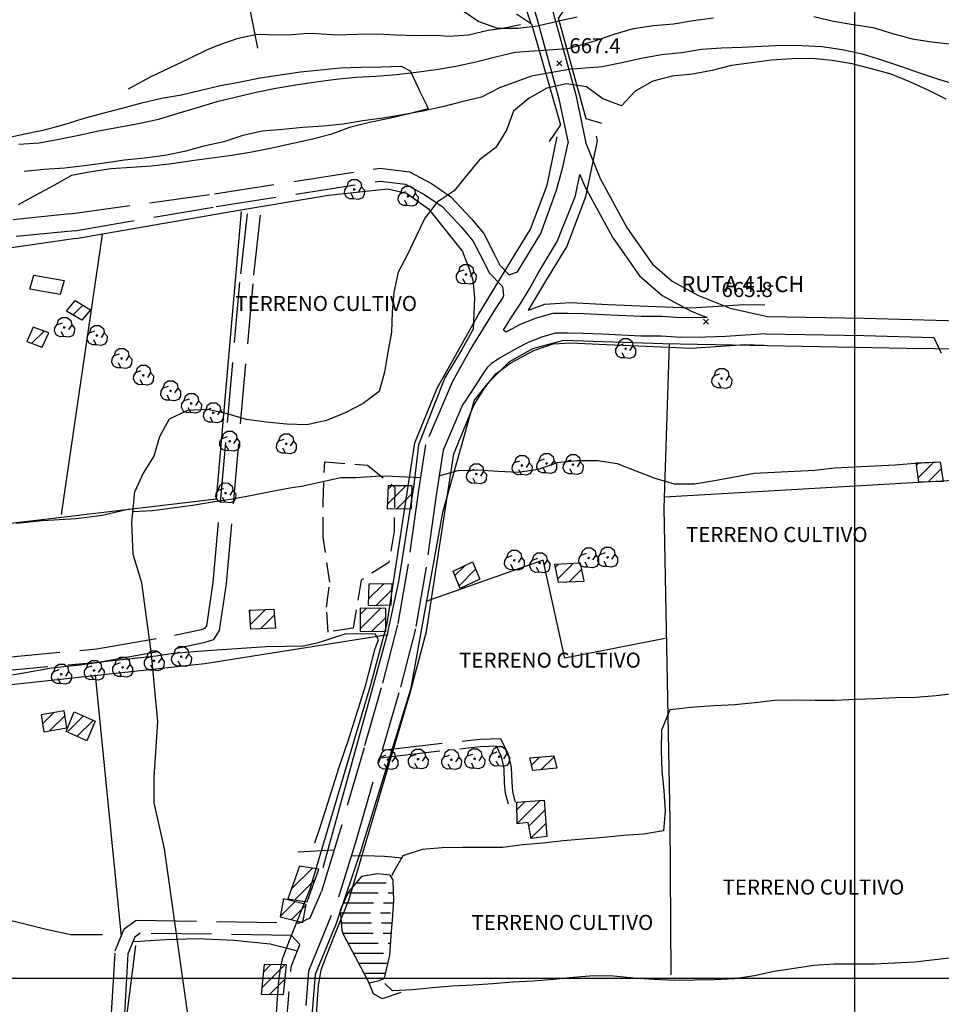
# Model space of a CAD drawing. Extents: x 334084 to 349550, y 6674350 to 6678650.
# Drawn here: x 343584 to 344043, y 6675987 to 6676477 of the extents above; entities that cross this region are included whole.
import ezdxf
from ezdxf.enums import TextEntityAlignment as Align

# ---------------------------------------------------------------- set-up
doc = ezdxf.new("R2010")
doc.units = 0
doc.header["$LTSCALE"] = 25
doc.header["$MEASUREMENT"] = 0
for name, pattern in [('HIDDEN2', [0.1875, 0.125, -0.0625]), ('PHANTOM', [2.5, 1.25, -0.25, 0.25, -0.25, 0.25, -0.25]), ('TRACO_12', [1.6, 1.2, -0.4]), ('TRACO_14', [1, 1]), ('TRACO_15', [5.4, 5.4]), ('TRACO_20', [0.6, 0.4, -0.2])]:
    doc.linetypes.add(name, pattern=pattern)
for name, color, linetype in [('ACHURADO-DE-AGUAS', 7, 'CONTINUOUS'), ('ACHURADO-DE-CONSTRUCCIONES', 7, 'CONTINUOUS'), ('ARBOLITOS', 7, 'CONTINUOUS'), ('AREAS-VERDES', 7, 'HIDDEN2'), ('CAMINOS', 7, 'CONTINUOUS'), ('CAMINOS-SECUNDARIOS', 7, 'CONTINUOUS'), ('CERCOS', 7, 'CONTINUOUS'), ('CONSTRUCCIONES', 6, 'CONTINUOUS'), ('COTAS', 7, 'CONTINUOUS'), ('CURVAS-SECUNDARIAS', 8, 'CONTINUOUS'), ('DRENAJE-PRINCIPAL', 7, 'CONTINUOUS'), ('DRENAJE-SECUNDARIO', 7, 'PHANTOM'), ('ESCARPA-O-DEPRESION', 7, 'CONTINUOUS'), ('LETRA2', 10, 'CONTINUOUS'), ('PISCINAS', 7, 'CONTINUOUS'), ('PUENTES', 7, 'CONTINUOUS'), ('TRANQUE', 7, 'CONTINUOUS'), ('UTM', 7, 'CONTINUOUS'), ('VIA-COLECTORA', 1, 'CONTINUOUS')]:
    doc.layers.add(name, color=color, linetype=linetype)
doc.styles.add('FINA', font='ARIAL.TTF')

# ---------------------------------------------------------------- blocks, each defined once
blk = doc.blocks.new('*X640')
at = {"layer": 'ACHURADO-DE-CONSTRUCCIONES'}
for points in [[(339757.939566, 6676688.709974, 0), (339765.608822, 6676696.37923, 0)], [(339758.266929, 6676696.108452, 0), (339758.360907, 6676696.20243, 0)], [(339762.104939, 6676685.804234, 0), (339769.680218, 6676693.379512, 0)]]:
    blk.add_polyline3d(points, dxfattribs=at)
blk = doc.blocks.new('*X710')
at = {"layer": 'ACHURADO-DE-AGUAS'}
for points in [[(339751.877578, 6676547.517253, 0), (339766.877578, 6676547.518819, 0)], [(339747.856564, 6676542.51718, 0), (339762.856564, 6676542.518597, 0)], [(339767.856564, 6676542.519069, 0), (339770.356564, 6676542.519305, 0)], [(339770.356564, 6676542.519305, 0), (339770.536575, 6676542.517407, 0)], [(339745.586286, 6676537.517124, 0), (339760.586286, 6676537.518475, 0)], [(339765.586286, 6676537.518925, 0), (339768.086286, 6676537.51915, 0)], [(339768.086286, 6676537.51915, 0), (339770.576426, 6676537.517374, 0)], [(339744.017425, 6676532.517076, 0), (339759.017425, 6676532.518393, 0)], [(339764.017425, 6676532.518832, 0), (339769.017425, 6676532.519271, 0)], [(339744.458048, 6676527.517047, 0), (339759.458048, 6676527.518385, 0)], [(339764.458048, 6676527.518831, 0), (339769.458048, 6676527.519276, 0)], [(339745.313895, 6676522.517023, 0), (339760.313895, 6676522.518394, 0)], [(339765.313895, 6676522.518851, 0), (339767.813895, 6676522.51908, 0)], [(339767.813895, 6676522.51908, 0), (339769.524724, 6676522.517265, 0)], [(339747.829602, 6676517.517015, 0), (339762.829602, 6676517.518476, 0)], [(339767.829602, 6676517.518963, 0), (339769.128271, 6676517.517228, 0)], [(339750.44718, 6676512.517008, 0), (339765.44718, 6676512.518584, 0)], [(339753.064757, 6676507.517001, 0), (339765.564757, 6676507.518463, 0)], [(339765.564757, 6676507.518463, 0), (339767.802986, 6676507.517149, 0)], [(339755.682334, 6676502.516994, 0), (339765.682334, 6676502.51835, 0)], [(339765.682334, 6676502.51835, 0), (339766.62982, 6676502.517104, 0)]]:
    blk.add_polyline3d(points, dxfattribs=at)
blk = doc.blocks.new('*X156')
at = {"layer": 'ACHURADO-DE-CONSTRUCCIONES'}
for points in [[(339723.545727, 6676555.343352, 0), (339723.944064, 6676555.741689, 0)], [(339719.562589, 6676544.2891, 0), (339730.078149, 6676554.804659, 0)], [(339721.338929, 6676538.994326, 0), (339731.456154, 6676549.11155, 0)]]:
    blk.add_polyline3d(points, dxfattribs=at)
blk = doc.blocks.new('*X158')
at = {"layer": 'ACHURADO-DE-CONSTRUCCIONES'}
for points in [[(339704.888085, 6676495.215899, 0), (339716.401454, 6676506.729267, 0)], [(339705.677613, 6676503.076541, 0), (339709.387998, 6676506.786926, 0)], [(339708.698279, 6676491.954979, 0), (339716.501263, 6676499.757962, 0)]]:
    blk.add_polyline3d(points, dxfattribs=at)
blk = doc.blocks.new('*X157')
at = {"layer": 'ACHURADO-DE-CONSTRUCCIONES'}
for points in [[(339714.012659, 6676530.663889, 0), (339721.498636, 6676538.149866, 0)], [(339715.614842, 6676539.337187, 0), (339715.836411, 6676539.558756, 0)], [(339719.660286, 6676529.240401, 0), (339726.924694, 6676536.504809, 0)]]:
    blk.add_polyline3d(points, dxfattribs=at)
blk = doc.blocks.new('*X161')
at = {"layer": 'ACHURADO-DE-CONSTRUCCIONES'}
for points in [[(339608.085983, 6676622.674105, 0), (339616.001213, 6676630.589334, 0)], [(339612.968223, 6676620.48523, 0), (339620.883452, 6676628.400459, 0)]]:
    blk.add_polyline3d(points, dxfattribs=at)
blk = doc.blocks.new('*X160')
at = {"layer": 'ACHURADO-DE-CONSTRUCCIONES'}
for points in [[(339595.691471, 6676626.683801, 0), (339601.243802, 6676632.236131, 0)], [(339599.254302, 6676623.175518, 0), (339606.82022, 6676630.741435, 0)]]:
    blk.add_polyline3d(points, dxfattribs=at)
blk = doc.blocks.new('*X641')
at = {"layer": 'ACHURADO-DE-CONSTRUCCIONES'}
for points in [[(339753.897606, 6676681.095059, 0), (339757.104825, 6676684.302278, 0)], [(339753.92458, 6676674.050919, 0), (339764.069875, 6676684.196213, 0)], [(339759.700724, 6676672.755949, 0), (339766.638801, 6676679.694025, 0)]]:
    blk.add_polyline3d(points, dxfattribs=at)
blk = doc.blocks.new('*X642')
at = {"layer": 'ACHURADO-DE-CONSTRUCCIONES'}
for points in [[(339698.788485, 6676682.690481, 0), (339699.445983, 6676683.347979, 0)], [(339699.311436, 6676676.142317, 0), (339706.807658, 6676683.638539, 0)], [(339704.307196, 6676674.066963, 0), (339711.145919, 6676680.905686, 0)]]:
    blk.add_polyline3d(points, dxfattribs=at)
blk = doc.blocks.new('*X635')
at = {"layer": 'ACHURADO-DE-CONSTRUCCIONES'}
for points in [[(339832.000967, 6676584.021273, 0), (339836.002687, 6676588.022993, 0)], [(339832.131788, 6676577.08098, 0), (339843.602064, 6676588.551255, 0)], [(339837.837697, 6676575.715774, 0), (339845.835053, 6676583.71313, 0)], [(339838.953087, 6676569.76005, 0), (339846.304837, 6676577.1118, 0)]]:
    blk.add_polyline3d(points, dxfattribs=at)
blk = doc.blocks.new('*X636')
at = {"layer": 'ACHURADO-DE-CONSTRUCCIONES'}
for points in [[(339839.227275, 6676606.144203, 0), (339843.219309, 6676610.136236, 0)], [(339844.031174, 6676603.876987, 0), (339850.489916, 6676610.335729, 0)]]:
    blk.add_polyline3d(points, dxfattribs=at)
blk = doc.blocks.new('COD009', base_point=(334745.117757, 6675405.652478))
at = {"layer": 'ARBOLITOS'}
for p, q in [((334744.690358, 6675405.240445), (334745.532437, 6675406.001743)), ((334744.717471, 6675406.051954), (334745.476689, 6675405.226768))]:
    blk.add_line(p, q, dxfattribs=at)
for points in [[(334741.480889, 6675407.084431), (334742.191932, 6675409.396974), (334743.863234, 6675410.65193), (334746.44882, 6675410.631763), (334748.368221, 6675409.133847), (334748.716269, 6675406.987797), (334747.129443, 6675404.592377)], [(334744.777119, 6675401.032653), (334742.915205, 6675400.943448), (334741.153564, 6675401.85274), (334740.235406, 6675403.685897), (334740.36558, 6675405.454573), (334741.430993, 6675407.039175), (334744.091046, 6675407.964665)], [(334748.716269, 6675406.987797), (334750.113632, 6675405.311345), (334750.008142, 6675402.918427), (334749.076357, 6675401.381288), (334747.139444, 6675400.707888), (334744.777119, 6675401.032653), (334743.47335, 6675403.440458)]]:
    blk.add_lwpolyline(points, dxfattribs=at)
blk.add_lwpolyline([(334745.242966, 6675405.443796), (334744.875687, 6675405.427102), (334744.858992, 6675405.877853), (334745.226386, 6675405.89146)], close=True, dxfattribs=at)
blk = doc.blocks.new('*X639')
at = {"layer": 'ACHURADO-DE-CONSTRUCCIONES'}
for points in [[(339767.464065, 6676736.115947, 0), (339776.601645, 6676745.253527, 0)], [(339767.715647, 6676743.438644, 0), (339769.480094, 6676745.20309, 0)], [(339772.274791, 6676733.855559, 0), (339779.647924, 6676741.228691, 0)]]:
    blk.add_polyline3d(points, dxfattribs=at)
blk = doc.blocks.new('*X145')
at = {"layer": 'ACHURADO-DE-CONSTRUCCIONES'}
for points in [[(339590.419958, 6676816.192238, 0), (339596.442772, 6676822.215052, 0)], [(339590.895441, 6676823.738835, 0), (339591.268177, 6676824.111571, 0)]]:
    blk.add_polyline3d(points, dxfattribs=at)
blk = doc.blocks.new('*X147')
at = {"layer": 'ACHURADO-DE-CONSTRUCCIONES'}
blk.add_polyline3d([(339610.900773, 6676830.306842, 0), (339615.755905, 6676835.161973, 0)], dxfattribs=at)
blk = doc.blocks.new('*X637')
at = {"layer": 'ACHURADO-DE-CONSTRUCCIONES'}
for points in [[(339850.995959, 6676704.585415, 0), (339852.49895, 6676706.088405, 0)], [(339852.212802, 6676698.731143, 0), (339859.946721, 6676706.465063, 0)], [(339857.985606, 6676697.432833, 0), (339864.216535, 6676703.663762, 0)]]:
    blk.add_polyline3d(points, dxfattribs=at)
blk = doc.blocks.new('*X638')
at = {"layer": 'ACHURADO-DE-CONSTRUCCIONES'}
for points in [[(339801.098707, 6676700.495298, 0), (339806.143765, 6676705.540355, 0)], [(339803.134324, 6676695.4598, 0), (339811.383923, 6676703.709399, 0)]]:
    blk.add_polyline3d(points, dxfattribs=at)
blk = doc.blocks.new('*X645')
at = {"layer": 'ACHURADO-DE-CONSTRUCCIONES'}
for points in [[(340031.817059, 6676749.241355, 0), (340039.533662, 6676756.957958, 0)], [(340030.940911, 6676755.436322, 0), (340032.171083, 6676756.666493, 0)], [(340036.807457, 6676747.160639, 0), (340043.293889, 6676753.64707, 0)]]:
    blk.add_polyline3d(points, dxfattribs=at)
blk = doc.blocks.new('COD010', base_point=(335492.54941, 6677330.339973))
at = {"layer": 'COTAS'}
for p, q in [((335491.301497, 6677329.087887), (335493.801497, 6677331.587887)), ((335491.301497, 6677331.587887), (335493.801497, 6677329.087887))]:
    blk.add_line(p, q, dxfattribs=at)

msp = doc.modelspace()

# ---------------------------------------------------------------- linework, layer by layer
at = {"layer": 'ARBOLITOS', "linetype": 'TRACO_20'}
msp.add_polyline3d([(343738.82, 6676197.2, 665.59), (343735.42, 6676219.58, 665.59), (343735.43, 6676236.86, 665.67), (343736.24, 6676257.11, 665.84), (343757.58, 6676255.47, 665.87), (343771.2, 6676244.46, 666.39), (343770.76, 6676222.63, 666.54), (343768.21, 6676207.01, 666.86), (343754.31, 6676198.19, 666.87), (343750.35, 6676174.26, 666.57), (343737.94, 6676172.38, 665.09), (343737.14, 6676184.76, 665.09)], close=True, dxfattribs=at)
at = {"layer": 'CAMINOS', "linetype": 'Continuous'}
for points in [[(343559.14, 6676485.87, 661.47), (343637.75, 6676505.8, 662.8), (343733.27, 6676535.52, 664.72), (343764.85, 6676544, 665), (343783.65, 6676546.27, 665.1), (343797.95, 6676543.84, 665.21), (343809.19, 6676539.39, 665.52), (343819.36, 6676531.55, 665.66), (343826.59, 6676520.71, 665.7), (343832.54, 6676509.38, 665.7), (343842.1, 6676477.45, 666.15), (343852.84, 6676437.98, 667.23), (343857.47, 6676416.03, 666.68)], [(343849.02, 6676484.49, 668.28), (343861.25, 6676440.01, 667.23), (343866.33, 6676415.92, 667.97), (343873.42, 6676398.25, 667.37), (343886.93, 6676373.59, 667.69), (343899.53, 6676355.57, 667.76), (343909.22, 6676347.13, 667.48), (343922.41, 6676340.02, 667.41), (343938.16, 6676333.69, 667.65), (343956.69, 6676329.58, 667.13), (344004.85, 6676328.79, 667.72), (344070.22, 6676326.94, 667.3), (344210.54, 6676324.82, 668.49)], [(343863.31, 6676400.22, 666.33), (343865.59, 6676394.54, 667.37), (343879.58, 6676369.03, 667.69), (343893.05, 6676349.74, 667.76), (343904.27, 6676339.98, 667.48), (343918.73, 6676332.17, 667.41), (343926.68, 6676328.97, 664.44)], [(343955.67, 6676320.95, 667.13), (344004.66, 6676320.14, 667.72), (344039.54, 6676319.16, 667.62)]]:
    msp.add_polyline3d(points, dxfattribs=at)
at = {"layer": 'CAMINOS-SECUNDARIOS', "linetype": 'TRACO_12'}
for points in [[(343609.45, 6676380.76, 661.85), (343681.32, 6676390.68, 663.36), (343763.9, 6676403.49, 665.52), (343778.48, 6676401.67, 665.84), (343789.45, 6676395.72, 666.15), (343798.97, 6676389.18, 666.29), (343809.17, 6676378.39, 666.71), (343815.45, 6676370.88, 666.71), (343820.83, 6676360.38, 666.71), (343823.43, 6676355.07, 666.71), (343828.16, 6676350.35, 666.71), (343831.8, 6676351.69, 666.71), (343832.2, 6676351.78, 665.1), (343834.63, 6676355.62, 665.1), (343843.79, 6676370.88, 665.35), (343851.65, 6676392.47, 665.77), (343854.85, 6676403.93, 666.33), (343857.47, 6676416.03, 666.68)], [(343926.68, 6676328.97, 664.44), (343913.64, 6676328.83, 664.16), (343904.06, 6676329.51, 664.05), (343893.91, 6676329.51, 664.05), (343875.09, 6676330.36, 663.95), (343865.32, 6676330.84, 663.95), (343857.48, 6676331.01, 663.85), (343849.91, 6676331, 663.85), (343841.61, 6676328.7, 663.85), (343833.56, 6676325.5, 663.85), (343827.38, 6676322.32, 663.85), (343826.61, 6676321.73, 665.1), (343825.27, 6676322.69, 665.1), (343828.89, 6676328.7, 665.1), (343833.91, 6676336.27, 665.1), (343838.17, 6676343.25, 665.1), (343842.51, 6676351.07, 665.1), (343851.96, 6676366.83, 665.35), (343861.13, 6676389.71, 665.77), (343863.31, 6676400.22, 666.33)], [(343611.75, 6676372.25, 661.85), (343682.25, 6676384.31, 663.36), (343764, 6676396.99, 665.52), (343776.48, 6676395.43, 665.84), (343786.09, 6676390.22, 666.15), (343794.76, 6676384.26, 666.29), (343804.35, 6676374.11, 666.71), (343810.04, 6676367.31, 666.71), (343815.07, 6676357.49, 666.71), (343818.13, 6676351.28, 666.71), (343824.69, 6676344.46, 666.71), (343825.27, 6676340.03, 666.71), (343824.88, 6676339.07, 665.1), (343821.22, 6676333.58, 665.1), (343815.1, 6676323.58, 665.1), (343809.06, 6676313.69, 665.1), (343799.92, 6676297.23, 665.1), (343786.4, 6676265.57, 666.01), (343782.76, 6676241.85, 666.26), (343777.79, 6676206.15, 667.06), (343772.51, 6676175.98, 666.78), (343764.43, 6676144.55, 666.4), (343755.8, 6676114.78, 666.26), (343743.31, 6676071.56, 665.59), (343734.6, 6676043.12, 665.31)], [(343528.69, 6676148.95, 662.76), (343623.64, 6676157.45, 663.88), (343662.74, 6676164.44, 663.88), (343676.64, 6676167.34, 663.88), (343681.01, 6676168.77, 663.88), (343683.84, 6676173.17, 663.88), (343687.26, 6676196.33, 663.73), (343700.96, 6676350.21, 663.82), (343705.16, 6676387.87, 663.82)], [(343534.63, 6676156.06, 662.76), (343622.77, 6676163.97, 663.88), (343661.49, 6676170.89, 663.88), (343674.95, 6676173.69, 663.88), (343676.75, 6676174.28, 663.88), (343677.55, 6676175.53, 663.88), (343680.73, 6676197.1, 663.73), (343694.43, 6676350.87, 663.82), (343698.44, 6676386.82, 663.82)], [(343609.45, 6676380.76, 661.85), (343580.89, 6676377.72, 661.95)], [(343611.75, 6676372.25, 661.85), (343582.58, 6676369.4, 661.95)], [(343955.67, 6676320.95, 667.13), (343935.85, 6676319.61, 664.93), (343925.86, 6676319.24, 664.44), (343913.75, 6676319.1, 664.16), (343903.72, 6676319.82, 664.05), (343893.69, 6676319.82, 664.05), (343874.64, 6676320.68, 663.95), (343864.98, 6676321.15, 663.95), (343857.37, 6676321.31, 663.85), (343851.24, 6676321.31, 663.85), (343844.7, 6676319.5, 663.85), (343837.58, 6676316.67, 663.85), (343832.02, 6676313.8, 663.85), (343823.36, 6676308.83, 663.85), (343819.21, 6676305.91, 663.85), (343817.33, 6676304.26, 663.85), (343815.06, 6676300.95, 663.85), (343811.45, 6676295.52, 663.85), (343805.77, 6676286.82, 663.85), (343805.04, 6676285.89, 665.1), (343795.22, 6676263.06, 666.01), (343791.76, 6676240.53, 666.26), (343786.77, 6676204.74, 667.06), (343781.41, 6676174.06, 666.78), (343773.2, 6676142.15, 666.4), (343764.92, 6676113.58, 665.35), (343813.44, 6676119.11, 665.7), (343823.81, 6676119.38, 665.7), (343827.63, 6676111.61, 665.7), (343829.02, 6676104.95, 665.7), (343829.34, 6676097.61, 665.7), (343829.72, 6676092.87, 665.7), (343831.14, 6676087.75, 665.7)], [(344039.54, 6676319.16, 667.62), (344043.31, 6676311.31, 667.16)], [(343743.29, 6676040.46, 665.31), (343752.02, 6676068.97, 665.59), (343763.82, 6676109.76, 665.35), (343813.69, 6676115.45, 665.7), (343821.55, 6676115.65, 665.7), (343824.13, 6676110.41, 665.7), (343825.36, 6676104.49, 665.7), (343825.67, 6676097.38, 665.7), (343826.08, 6676092.22, 665.7), (343827.6, 6676086.77, 665.7)], [(343584.88, 6675897.37, 662.12), (343604.58, 6675895.88, 663.57), (343615.28, 6675896.2, 663.57), (343618.5, 6675896.57, 663.57), (343617.47, 6675895.77, 663.57), (343618, 6675897.83, 663.57), (343630.08, 6675982.56, 664.06), (343631.91, 6676013.63, 664.12), (343636.39, 6676024.67, 664.18), (343642.35, 6676028.86, 664.18), (343723.61, 6676027.59, 664.51), (343729, 6676030.06, 664.51), (343734.6, 6676043.12, 665.31)], [(343805.52, 6675902.34, 665.63), (343722.11, 6675904.82, 663.98), (343720.39, 6675906.73, 662.5), (343728.35, 6676003.66, 664.29), (343743.29, 6676040.46, 665.31)], [(343691.3, 6675701.63, 663.35), (343709.68, 6675883.77, 662.5), (343719.49, 6676005.73, 664.29), (343723.9, 6676016.77, 664.29), (343719.77, 6676021.22, 664.51), (343644.34, 6676022.42, 664.18), (343641.63, 6676020.51, 664.18), (343638.25, 6676012.2, 664.12), (343636.46, 6675981.92, 664.06), (343624.3, 6675896.58, 663.57), (343623.14, 6675892.05, 663.57), (343621.02, 6675890.41, 663.57), (343615.75, 6675889.8, 663.57), (343604.44, 6675889.46, 663.57), (343584.4, 6675890.97, 662.12)]]:
    msp.add_polyline3d(points, dxfattribs=at)
at = {"layer": 'CERCOS', "linetype": 'TRACO_15'}
for points in [[(343838.91, 6676475.74, 664.23), (343828.63, 6676506.61, 664.54), (343821.89, 6676519.73, 665.07), (343814.08, 6676530.37, 664.96), (343804.51, 6676537.47, 664.37), (343792.09, 6676541.01, 664.12), (343777.55, 6676542.08, 664.09), (343754.89, 6676537.55, 664.09), (343722.57, 6676528.36, 664.09), (343651.11, 6676506.11, 662.38), (343560.58, 6676481.79, 662.1)], [(343692.03, 6676517.96, 663.18), (343702.71, 6676463.13, 663.25)], [(343612.29, 6676368.35, 660.91), (343693.52, 6676382.54, 660.04), (343738.11, 6676390.05, 661.96), (343767.66, 6676393.18, 661.99), (343777.04, 6676390.93, 662.34), (343787.99, 6676383.14, 662.34), (343804.84, 6676361.95, 662.34), (343805.2, 6676360.94, 662.34), (343808.08, 6676353.81, 662.24), (343810, 6676347.83, 662.13), (343810.84, 6676338.81, 662.13), (343810.12, 6676323.31, 662.17), (343804.51, 6676313.17, 662.69), (343795.99, 6676298.98, 662.97), (343782.87, 6676265.63, 664.75), (343780.62, 6676245.66, 666.36), (343772.92, 6676197.6, 666.22), (343767.25, 6676170.64, 666.19), (343760.86, 6676147.58, 666.12), (343735.32, 6676054.98, 663.95)], [(343612.29, 6676368.35, 660.91), (343572.18, 6676362.58, 662.42), (343570.52, 6676361.49, 662.42), (343567.23, 6676358.1, 662.42), (343565.36, 6676355.51, 662.42), (343564.4, 6676352.11, 662.42), (343563.64, 6676346.7, 662.42), (343563.86, 6676340.33, 662.42), (343544.76, 6676222.54, 662.42), (343682.33, 6676238.69, 662.8), (343694.87, 6676381.88, 662.53)], [(343605.22, 6676231.01, 663.12), (343625.6, 6676370.35, 664.1)], [(344212.15, 6676286.24, 667.2), (344209.57, 6676301.04, 667.3), (344206.75, 6676307.15, 667.3), (344202.99, 6676310.68, 667.16), (344196.33, 6676311.66, 667.23), (344151.44, 6676312.17, 667.34), (344025.9, 6676313.53, 666.95), (343904.54, 6676316.01, 664.86), (343855.14, 6676317.64, 664.86), (343839.63, 6676313.52, 664.86), (343827.92, 6676306.78, 664.82), (343817.28, 6676296.14, 664.82), (343810.61, 6676287.93, 664.82), (343794.87, 6676231.9, 664.93), (343778.91, 6676143.8, 666.22), (343754.29, 6676063.57, 665), (343741.87, 6676027.29, 664.23)], [(343907.82, 6676315.94, 663.67), (343905.2, 6676234.05, 666.5), (343908.15, 6676078.88, 665.73), (343908.62, 6676001.76, 665.98)], [(344055.02, 6676248.25, 668.95), (343905.52, 6676239.62, 668.11)], [(343905.73, 6676169.25, 665.35), (343855.79, 6676159.36, 665.42), (343844.96, 6676208.26, 665.38), (343786.55, 6676187.66, 665.17)], [(343767.62, 6676171.06, 664.12), (343676.54, 6676156.55, 663.22)], [(343676.54, 6676156.55, 663.22), (343521.9, 6676139.78, 663.88)], [(343621.98, 6676151.15, 663.88), (343634.83, 6676020.81, 665.48)], [(343741.87, 6676027.29, 664.23), (343731.41, 6676001.88, 665.4), (343723.75, 6675905.8, 664.39)], [(343642.06, 6676016.35, 664.1), (343625.29, 6675884.04, 664.1), (343580.3, 6675885.27, 663.87), (343557.17, 6675771.63, 662.43)], [(343732.2, 6676000.14, 664.83), (343910.19, 6675999.9, 664.79)]]:
    msp.add_polyline3d(points, dxfattribs=at)
at = {"layer": 'CONSTRUCCIONES', "linetype": 'Continuous'}
for points in [[(343615.31, 6676327.65, 665.84), (343607.65, 6676332.27, 665.84), (343611.9, 6676337.49, 665.84), (343619.56, 6676332.87, 665.84)], [(343587.85, 6676317.13, 666.64), (343595.59, 6676314.3, 666.64), (343598.84, 6676321.34, 666.64), (343591.1, 6676324.17, 666.64)], [(344042.81, 6676257.09, 670.41), (344044.17, 6676247.45, 670.41), (344032.14, 6676246.98, 670.41), (344030.77, 6676256.61, 670.41)], [(343779.79, 6676245.28, 668.14), (343767.78, 6676245.19, 668.28), (343767.39, 6676233.82, 668.32), (343779.4, 6676233.91, 668.28)], [(343800.21, 6676202.7, 667.48), (343809.91, 6676207.34, 667.65), (343813.42, 6676198.67, 667.65), (343803.71, 6676194.03, 667.65)], [(343850.7, 6676206, 667.06), (343852.54, 6676197.16, 667.06), (343865.43, 6676197.81, 667.34), (343863.6, 6676206.65, 667.06)], [(343769.82, 6676196.48, 668.14), (343758.27, 6676196.2, 668.18), (343757.81, 6676185.7, 668.18), (343769.35, 6676185.98, 668.18)], [(343699.49, 6676173.88, 666.88), (343698.74, 6676183.32, 667.06), (343710.91, 6676183.8, 667.06), (343711.67, 6676174.36, 667.06)], [(343766.62, 6676184.16, 667.97), (343753.89, 6676184.35, 668), (343753.93, 6676172.84, 668), (343766.67, 6676172.65, 668)], [(343596.33, 6676122.67, 666.65), (343607.79, 6676124.64, 666.65), (343606.44, 6676133.13, 666.65), (343594.98, 6676131.16, 666.65)], [(343607.5, 6676122.94, 666.65), (343611.52, 6676132.6, 666.65), (343621.87, 6676127.96, 666.65), (343617.85, 6676118.3, 666.65)], [(343839.81, 6676103.51, 668.95), (343838.43, 6676109.72, 668.88), (343850.39, 6676110.76, 668.88), (343851.78, 6676104.55, 668.88)], [(343831.93, 6676087.74, 669.19), (343845.48, 6676088.68, 669.23), (343846.77, 6676070.51, 669.58), (343838.99, 6676069.59, 669.58), (343837.48, 6676077.63, 669.58), (343832.02, 6676076.86, 669.58), (343832.13, 6676076.93, 669.58)], [(343727.47, 6676038.06, 669.37), (343733.33, 6676054.31, 669.37), (343723.7, 6676055.78, 669.37), (343717.85, 6676039.53, 669.37)], [(343725.32, 6676027.83, 667.95), (343726.98, 6676036.79, 667.95), (343715.66, 6676039.6, 667.95), (343714.01, 6676030.65, 667.95)], [(343715.71, 6675991.9, 667.95), (343717.2, 6676006.72, 667.95), (343706.05, 6676006.81, 667.95), (343704.56, 6675991.99, 667.95)]]:
    msp.add_polyline3d(points, close=True, dxfattribs=at)
at = {"layer": 'CURVAS-SECUNDARIAS', "linetype": 'Continuous'}
for points in [[(343804.65, 6676482.17, 665), (343812.91, 6676476.52, 665), (343822.3, 6676473.1, 665), (343832.33, 6676473.22, 665), (343842.27, 6676474.36, 665), (343852.03, 6676476.6, 665), (343861.89, 6676478.75, 665)], [(344045.71, 6676437.83, 665), (344036.78, 6676442.34, 665), (344027.57, 6676446.4, 665), (344018.28, 6676450.18, 665), (344008.58, 6676452.9, 665), (343998.88, 6676455.46, 665), (343988.88, 6676457.03, 665), (343978.93, 6676458.09, 665), (343968.79, 6676457.91, 665), (343958.81, 6676457.13, 665), (343948.83, 6676455.91, 665), (343938.89, 6676454.47, 665), (343929.17, 6676452.02, 665), (343919.33, 6676450.25, 665), (343909.35, 6676449.18, 665), (343899.63, 6676446.73, 665), (343890.88, 6676441.78, 665), (343884.08, 6676434.43, 665), (343874.71, 6676437.94, 665), (343866.61, 6676443.98, 665), (343856.68, 6676445.42, 665), (343846.81, 6676443.27, 665), (343837.97, 6676438.35, 665), (343830.31, 6676431.81, 665), (343826.72, 6676422.3, 665), (343821.52, 6676413.64, 665), (343813.4, 6676407.6, 665), (343806.98, 6676399.93, 665), (343800.73, 6676392.05, 665), (343792.28, 6676386.52, 665), (343786.15, 6676378.55, 665), (343781.71, 6676369.56, 665), (343777.44, 6676360.5, 665), (343772.89, 6676351.6, 665), (343770.65, 6676341.7, 665), (343769.77, 6676331.73, 665), (343769.5, 6676321.72, 665), (343767.64, 6676311.81, 665), (343766.02, 6676301.87, 665), (343763.29, 6676292.24, 665), (343755.31, 6676286.2, 665), (343746.44, 6676281.49, 665), (343737.17, 6676277.7, 665), (343727.33, 6676275.64, 665), (343717.24, 6676275.94, 665), (343707.2, 6676276.87, 665), (343697.27, 6676278.17, 665), (343687.68, 6676281.1, 665), (343677.87, 6676283.16, 665), (343667.86, 6676282.74, 665), (343658.78, 6676278.44, 665), (343654.01, 6676269.65, 665), (343651.06, 6676260.04, 665), (343645.89, 6676251.47, 665), (343641.6, 6676242.33, 665)], [(343577.09, 6676418.4, 660), (343586.9, 6676420.52, 660), (343596.72, 6676422.5, 660), (343606.43, 6676425.1, 660), (343616, 6676428.14, 660), (343625.68, 6676430.81, 660), (343635.4, 6676433.26, 660), (343645.18, 6676435.89, 660), (343654.96, 6676438.22, 660), (343664.83, 6676439.93, 660), (343674.61, 6676442.26, 660), (343684.39, 6676444.59, 660), (343694.33, 6676446.48, 660), (343704.14, 6676448.45, 660), (343714.11, 6676449.98, 660), (343724.1, 6676451.45, 660), (343734.11, 6676452.46, 660), (343744.15, 6676453.42, 660), (343754.17, 6676453.69, 660), (343764.27, 6676453.93, 660), (343774.32, 6676454.14, 660), (343778.77, 6676451.83, 660), (343783.12, 6676442.8, 660), (343783.66, 6676441.58, 660), (343786.87, 6676434.94, 660), (343787.8, 6676432.96, 660), (343778.11, 6676430.45, 660), (343768.3, 6676428.18, 660), (343758.46, 6676426.11, 660), (343748.65, 6676423.69, 660), (343739.24, 6676420.19, 660), (343729.55, 6676417.68, 660), (343719.71, 6676415.62, 660), (343709.84, 6676413.46, 660), (343700, 6676411.4, 660), (343690.06, 6676409.66, 660), (343680.09, 6676408.44, 660), (343670.12, 6676407.06, 660), (343660.04, 6676405.62, 660), (343649.98, 6676404.42, 660), (343639.97, 6676403.7, 660), (343629.95, 6676403.14, 660), (343619.95, 6676401.67, 660), (343610.05, 6676399.72, 660), (343601.27, 6676394.83, 660), (343592.4, 6676389.97, 660), (343583.62, 6676385.09, 660)], [(343668.68, 6675977.51, 665), (343665, 6676003.21, 665), (343656.44, 6676064.41, 665), (343651.23, 6676087.36, 665), (343651.23, 6676100.21, 665), (343653.07, 6676127.75, 665), (343650.01, 6676161.41, 665), (343645.11, 6676196.9, 665), (343640.83, 6676210.98, 665), (343640.22, 6676226.89, 665), (343641.6, 6676242.33, 665)]]:
    msp.add_polyline3d(points, dxfattribs=at)
at = {"layer": 'DRENAJE-PRINCIPAL', "linetype": 'Continuous'}
for points in [[(343856.87, 6676462.85, 661.71), (343870.82, 6676466.88, 661.92), (343880.32, 6676470.19, 662.06), (343889.98, 6676472.91, 662.1), (343899.91, 6676474.5, 662.27), (343909.9, 6676475.28, 662.34), (343919.8, 6676476.92, 662.48), (343929.8, 6676478.24, 662.76)], [(343979.86, 6676478.94, 663.36), (343989.61, 6676476.7, 663.43), (343999.46, 6676474.98, 663.43), (344009.4, 6676473.53, 663.43), (344018.99, 6676470.45, 663.53), (344028.72, 6676467.83, 663.67), (344038.66, 6676466.38, 663.74), (344048.65, 6676465.11, 663.85)], [(343856.87, 6676462.85, 661.71), (343831.12, 6676461.01, 661.64), (343821.31, 6676458.74, 661.64), (343811.5, 6676456.17, 661.64), (343801.61, 6676454.07, 661.5), (343791.76, 6676452.31, 661.12), (343781.81, 6676451.02, 661.12), (343771.87, 6676449.89, 661.12), (343761.86, 6676449.02, 661.08), (343751.82, 6676448.51, 660.67), (343741.75, 6676447.61, 660.42), (343731.84, 6676446.27, 660.49), (343721.84, 6676444.8, 660.46), (343711.96, 6676443.09, 660.07), (343702.12, 6676441.03, 659.97), (343692.25, 6676438.73, 659.97), (343682.44, 6676436.45, 659.65), (343672.79, 6676433.43, 659.62), (343663.02, 6676430.65, 659.62), (343653.4, 6676427.72, 659.16), (343643.47, 6676425.53, 659.16), (343633.54, 6676423.65, 658.6), (343623.66, 6676421.79, 658.6), (343613.74, 6676419.75, 658.08), (343603.81, 6676417.72, 658.08), (343593.96, 6676415.95, 657.7), (343583.92, 6676415.15, 657.56)], [(343859.64, 6676452.81, 662.27), (343874.43, 6676454.09, 662.59), (343884.25, 6676456.07, 662.8), (343894.06, 6676458.19, 662.87), (343903.93, 6676460.04, 662.9), (343913.94, 6676461.06, 662.9), (343923.88, 6676462.65, 662.9), (343933.86, 6676463.27, 662.9), (343943.88, 6676463.69, 662.97), (343953.92, 6676464.2, 663.29), (343963.97, 6676464.71, 663.29), (343973.97, 6676464.43, 663.29), (343984.03, 6676464.04, 663.53), (343994, 6676462.53, 663.67), (344003.86, 6676460.36, 663.67), (344013.48, 6676457.37, 663.74), (344023.02, 6676454.25, 664.02), (344032.41, 6676450.84, 664.33), (344041.98, 6676447.81, 664.33), (344051.57, 6676444.88, 664.37)], [(343859.64, 6676452.81, 662.27), (343839.2, 6676449.31, 662.06), (343823.33, 6676443.48, 662.06), (343814.34, 6676438.7, 661.82), (343804.53, 6676436.43, 661.54), (343794.84, 6676433.92, 661.33), (343784.94, 6676431.82, 661.19), (343775.1, 6676429.91, 660.88), (343765.22, 6676428.35, 660.7), (343755.27, 6676427.07, 660.56), (343745.43, 6676425.3, 660.42), (343735.42, 6676424.29, 660.35), (343725.41, 6676423.72, 660.28), (343715.37, 6676422.76, 660.18), (343705.3, 6676421.86, 659.97), (343695.52, 6676419.68, 659.55), (343685.93, 6676416.54, 659.41), (343676.09, 6676414.33, 659.37), (343666.4, 6676411.67, 659.34), (343656.53, 6676409.81, 659.13), (343646.56, 6676408.44, 658.92), (343636.55, 6676407.42, 658.6), (343626.56, 6676405.95, 658.39), (343616.62, 6676404.51, 658.08), (343606.64, 6676403.44, 657.66), (343596.6, 6676402.78, 657.42), (343586.62, 6676401.7, 657.21)], [(343638.94, 6676233.54, 663.98), (343625.47, 6676230.49, 663.98), (343612.42, 6676228.85, 663.98), (343595.68, 6676227.83, 663.98), (343582.5, 6676226.48, 663.9)], [(343731.34, 6676067.38, 665.71), (343733.89, 6676075.15, 665.71), (343737.73, 6676087.16, 665.71), (343743.22, 6676104.61, 665.71), (343748.37, 6676119.64, 665.71), (343752.97, 6676133.91, 665.71), (343756.75, 6676146.07, 665.71), (343761.39, 6676164.19, 665.71), (343762.98, 6676168.56, 665.71), (343761.29, 6676171.47, 665.71), (343746.28, 6676171.4, 665.71), (343732.44, 6676166.78, 665.71), (343725.52, 6676165.44, 665.71), (343707.07, 6676165.05, 665.14), (343690.04, 6676163.9, 664.46), (343677.53, 6676163.03, 664.32), (343661.08, 6676161.78, 663.86), (343652.05, 6676160.37, 663.76), (343635.5, 6676158.56, 663.62), (343628.83, 6676157.85, 663.56), (343614.1, 6676155.98, 663.55), (343600.11, 6676154.44, 663.55), (343586.37, 6676151.97, 663.55), (343578.73, 6676150.65, 663.54)], [(343625.57, 6676021.54, 664.37), (343609.76, 6676021.63, 664.37), (343598.22, 6676024.15, 664.26), (343581.51, 6676028.2, 664.03), (343569.09, 6676030.68, 663.9), (343553.23, 6676032.85, 663.63), (343534.02, 6676034.91, 663.61), (343523.06, 6676035.77, 663.61), (343510.28, 6676038.26, 663.6), (343509.37, 6676039.08, 663.6), (343506.33, 6676041.03, 663.6)], [(343721.97, 6676013.65, 665.42), (343709.01, 6676016.93, 664.99), (343691.17, 6676018.73, 664.72), (343672.7, 6676019.56, 664.5), (343656.94, 6676019.15, 664.43), (343644.22, 6676018.35, 664.37), (343640.93, 6676018.1, 664.37), (343641.08, 6676018.17, 664.37)]]:
    msp.add_polyline3d(points, dxfattribs=at)
at = {"layer": 'DRENAJE-SECUNDARIO', "linetype": 'Continuous'}
for points in [[(344040.34, 6676256.77, 667.23), (344030.32, 6676256.36, 666.71), (344020.31, 6676255.49, 666.71), (344010.29, 6676255.07, 666.64), (344000.31, 6676254.45, 666.54), (343990.26, 6676253.94, 666.5), (343980.32, 6676252.8, 666.5), (343970.24, 6676252.36, 666.43), (343960.17, 6676251.91, 666.36), (343950.13, 6676251.4, 666.33), (343940.28, 6676249.49, 666.26), (343930.38, 6676247.69, 666.26), (343920.47, 6676246.04, 666.26), (343910.36, 6676246.11, 666.26), (343900.74, 6676248.95, 666.26), (343891.39, 6676252.55, 666.15), (343882.02, 6676256.2, 665.91), (343872.05, 6676257.71, 665.77), (343862, 6676257.66, 665.66), (343851.99, 6676256.64, 665.63), (343842.46, 6676253.38, 665.52), (343832.55, 6676251.89, 665.07), (343822.55, 6676252.31, 664.75), (343812.57, 6676252.98, 664.51), (343802.52, 6676252.77, 664.23), (343792.83, 6676250.11, 664.23)], [(343783.89, 6676249.21, 664.23), (343766.39, 6676249.96, 664.23), (343761.58, 6676249.79, 664.23), (343751.6, 6676249.16, 664.23), (343744.19, 6676249.21, 664.23), (343734.44, 6676246.97, 664.23), (343724.6, 6676244.9, 664.23), (343719.92, 6676244.2, 664.23), (343710.01, 6676242.4, 664.23), (343700.17, 6676240.34, 664.23), (343690.32, 6676238.57, 664.23), (343680.41, 6676237.08, 664.23), (343670.47, 6676235.49, 664.23), (343660.45, 6676234.08, 664.23), (343650.5, 6676232.8, 664.23), (343640.49, 6676232.23, 664.02)], [(344050.66, 6676141.81, 667.83), (344040.68, 6676140.58, 667.83), (344030.67, 6676139.87, 667.79), (344020.65, 6676139.6, 667.79), (344010.61, 6676139.09, 667.69), (344000.56, 6676138.74, 667.65), (343990.46, 6676138.35, 667.65), (343980.43, 6676138.23, 667.65), (343970.4, 6676138.41, 667.62), (343960.35, 6676138.36, 667.51), (343950.41, 6676137.22, 667.48), (343940.4, 6676136.2, 667.48), (343930.39, 6676135.64, 667.48), (343920.37, 6676135.07, 667.44), (343908.05, 6676133.64, 667.23), (343903.94, 6676123.5, 667.09), (343903.73, 6676113.36, 666.95), (343904.17, 6676103.37, 666.85), (343905.05, 6676093.39, 666.75), (343905.82, 6676083.35, 666.71), (343904.88, 6676073.34, 666.64), (343895, 6676071.79, 666.4), (343884.99, 6676071.07, 666.12), (343874.99, 6676070.05, 666.08), (343864.95, 6676069.25, 666.01), (343854.97, 6676068.47, 665.91), (343844.94, 6676067.21, 665.77), (343834.95, 6676066.43, 665.59), (343824.92, 6676065.18, 665.17), (343814.9, 6676065.06, 664.51), (343804.76, 6676065.18, 664.51), (343794.71, 6676064.97, 664.3), (343784.7, 6676064.11, 664.23), (343775.17, 6676061, 664.23), (343770.23, 6676052.26, 664.23), (343769.68, 6676051.04, 664.19)], [(343740.93, 6676063.8, 663.39), (343723.05, 6676062.79, 663.22), (343722.99, 6676062.76, 663.22)], [(343774.99, 6676059.76, 664.3), (343766.01, 6676060.61, 664.23), (343755.98, 6676060.94, 664.23), (343749.52, 6676060.78, 664.23)], [(344049.99, 6676010.27, 666.78), (344040.02, 6676009.19, 666.78), (344030.07, 6676008.06, 666.78), (344020.09, 6676007.43, 666.78), (344009.98, 6676007.04, 666.78), (343999.93, 6676006.98, 666.61), (343989.88, 6676006.93, 666.29), (343979.89, 6676006.3, 665.84), (343969.95, 6676004.86, 665.84), (343960.04, 6676003.37, 665.84), (343950.26, 6676001.19, 665.8), (343940.32, 6675999.75, 665.8), (343930.28, 6675999.24, 665.7), (343920.26, 6675998.98, 665.7), (343910.2, 6675998.92, 665.59), (343900.17, 6675999.4, 665.56), (343890.13, 6676000.04, 665.49), (343880.03, 6676000.94, 665.49), (343870.01, 6676001.12, 665.49), (343860.02, 6676000.35, 665.49), (343850.02, 6675999.33, 665.49), (343840.01, 6675998.61, 665.42), (343829.96, 6675998.11, 665.24), (343819.95, 6675997.24, 665.17), (343809.97, 6675996.61, 664.96), (343799.95, 6675996.05, 664.75), (343789.97, 6675995.27, 664.4), (343779.97, 6675994.25, 664.33), (343769.95, 6675993.69, 664.33), (343766.11, 6675997.39, 664.33)], [(343774.07, 6675992.94, 664.37), (343764.84, 6675989.75, 664.37), (343760.59, 6675992.23, 664.37), (343758.3, 6675997.52, 663.18)]]:
    msp.add_polyline3d(points, dxfattribs=at)
at = {"layer": 'ESCARPA-O-DEPRESION', "linetype": 'TRACO_14'}
msp.add_polyline3d([(343833.77, 6676474.86, 666.15), (343823.92, 6676472.79, 665.63), (343817.66, 6676472.04, 665.59), (343807.91, 6676469.64, 665.56), (343797.92, 6676469.02, 665.52), (343791.95, 6676469.56, 665.31), (343781.84, 6676469.32, 665.03), (343771.78, 6676469.72, 665), (343762.47, 6676470.22, 664.86), (343752.36, 6676469.98, 664.58), (343742.2, 6676469.71, 664.3), (343732.16, 6676470.35, 664.09), (343727.89, 6676470.55, 664.09), (343717.85, 6676469.74, 664.09), (343707.74, 6676469.8, 663.71), (343702.35, 6676469.91, 663.25), (343692.45, 6676467.82, 663.15), (343682.95, 6676464.5, 662.83), (343677.32, 6676462.2, 662.73), (343668.16, 6676457.78, 662.87), (343659.05, 6676453.4, 662.73), (343649.97, 6676449.1, 662.31), (343647.2, 6676447.64, 662.17), (343638.31, 6676442.69, 661.92)], dxfattribs=at)
at = {"layer": 'PISCINAS', "linetype": 'Continuous'}
msp.add_polyline3d([(343589.43, 6676343.18, 662.66), (343591.43, 6676350.2, 662.66), (343606.46, 6676347.47, 662.66), (343604.46, 6676340.46, 662.66)], close=True, dxfattribs=at)
at = {"layer": 'PUENTES', "linetype": 'Continuous'}
for points in [[(343874.29, 6676425.59, 667.97), (343866.48, 6676428.07, 667.97), (343852.65, 6676478.09, 666.95), (343857.97, 6676485.54, 666.95)], [(343831.72, 6676480.22, 667.79), (343839.17, 6676475.25, 667.76), (343853.72, 6676424.96, 667.69), (343848.04, 6676416.72, 667.69)]]:
    msp.add_polyline3d(points, dxfattribs=at)
at = {"layer": 'TRANQUE', "linetype": 'Continuous'}
msp.add_polyline3d([(343758.3, 6675997.52, 663.18), (343759.82, 6675997.98, 663.18), (343763.35, 6675998.81, 663.18), (343765.72, 6675999.9, 663.18), (343766.25, 6676000.88, 663.18), (343768.54, 6676010.65, 663.18), (343768.64, 6676011.32, 663.18), (343769.41, 6676021.07, 663.18), (343770.23, 6676031.16, 663.18), (343770.4, 6676034.14, 663.18), (343770.63, 6676038.6, 663.18), (343770.39, 6676048.63, 663.18), (343770.09, 6676049.22, 663.18), (343768.84, 6676051.26, 663.18), (343762.51, 6676052.06, 663.18), (343754.48, 6676050.62, 663.18), (343748.05, 6676042.95, 663.18), (343743.9, 6676033.81, 663.18), (343744.78, 6676023.83, 663.18), (343745.66, 6676021.66, 663.18)], close=True, dxfattribs=at)
at = {"layer": 'UTM', "linetype": 'Continuous', "flags": 128}
for points in [[(344000, 6678500), (344000, 6674500)], [(344000, 6676500), (344000, 6674500)], [(342000, 6676000), (348500, 6676000)], [(342000, 6676000), (348500, 6676000)]]:
    msp.add_lwpolyline(points, dxfattribs=at)
at = {"layer": 'VIA-COLECTORA'}
for points in [[(343729.04, 6676044.57), (343759.38, 6676146.81), (343767.27, 6676176.73), (343781.13, 6676266.6), (343792.27, 6676293.78), (343812.82, 6676330.49), (343829.32, 6676357.56), (343838.79, 6676373.1), (343846.97, 6676394.96), (343852.03, 6676419.1)], [(343837.64, 6676332.78), (343846.4, 6676347.15), (343856.86, 6676364.31), (343866.23, 6676389.37), (343872.03, 6676417.05), (343871.56, 6676419.31)], [(343748.21, 6676038.88), (343778.64, 6676141.42), (343786.87, 6676172.64), (343800.53, 6676261.21), (343810.13, 6676284.61)]]:
    msp.add_lwpolyline(points, dxfattribs=at)
at = {"layer": 'VIA-COLECTORA', "flags": 128}
for points in [[(343837.64, 6676332.78), (343845.91, 6676335.65), (343858.69, 6676336.54), (343877.37, 6676335.5), (343897.22, 6676334.75), (343918.53, 6676333.79), (343932.11, 6676334.76), (343944.94, 6676335.55), (343955.45, 6676335.28)], [(343809.69, 6676283.91), (343815.82, 6676293.83), (343821.45, 6676300.92), (343828.86, 6676306.47), (343840.34, 6676312.54), (343849.95, 6676315.88), (343858.83, 6676316.5), (343876.44, 6676315.53), (343896.39, 6676314.77), (343918.8, 6676313.76), (343933.44, 6676314.8), (343945.3, 6676315.53), (343954.95, 6676315.29)]]:
    msp.add_lwpolyline(points, dxfattribs=at)
for points in [[(343669.05, 6675583.62, 0.131096), (343671.47, 6675589.42), (343676.71, 6675628.22), (343686.71, 6675710.95), (343692.19, 6675766.52), (343699.22, 6675835.66), (343704.38, 6675885.7), (343708.56, 6675938.61), (343711.65, 6675975.94), (343713.33, 6675998.77), (343714.26, 6676004.79), (343715.28, 6676009.72), (343718.68, 6676018.78), (343725.1, 6676035.12), (343729.04, 6676044.57)], [(343687.15, 6675574.75, 0.09954), (343691.29, 6675586.75), (343696.55, 6675625.69), (343706.59, 6675708.77), (343712.09, 6675764.53), (343719.11, 6675833.63), (343724.3, 6675883.89), (343728.49, 6675937), (343731.59, 6675974.38), (343733.22, 6675996.52), (343733.95, 6676001.25), (343734.55, 6676004.15), (343737.35, 6676011.61), (343743.74, 6676027.86), (343748.21, 6676038.88)]]:
    msp.add_lwpolyline(points, format="xyb", dxfattribs=at)

# ---------------------------------------------------------------- block references
at = {"layer": 'ACHURADO-DE-AGUAS'}
msp.add_blockref('*X710', (4000, -500), dxfattribs=at)
at = {"layer": 'ACHURADO-DE-CONSTRUCCIONES'}
for name in ['*X147', '*X145', '*X645', '*X639', '*X638', '*X637', '*X640', '*X642', '*X641', '*X160', '*X161', '*X636', '*X635', '*X156', '*X157', '*X158']:
    msp.add_blockref(name, (4000, -500), dxfattribs=at)
at = {"layer": 'ARBOLITOS'}
for p in [(343751.02, 6676392.84, 663.08), (343777.7, 6676389.48, 662.55), (343806.67, 6676350.52, 662.48), (343606.62, 6676324.13, 661.79), (343622.82, 6676320.11, 662.34), (343886.04, 6676313.6, 663.25), (343635.1, 6676308.66, 662.55), (343645.92, 6676300.27, 662.66), (343933.97, 6676298.7, 663.25), (343659.46, 6676292.56, 663.08), (343669.86, 6676286.28, 663.18), (343680.78, 6676281.59, 663.39), (343688.83, 6676267.4, 663.39), (343717.06, 6676266.16, 665.57), (343834.5, 6676255.4, 666.12), (343846.73, 6676256.36, 666.75), (343859.93, 6676255.82, 666.78), (343811.74, 6676251.15, 665.59), (343686.95, 6676241.63, 663.08), (343830.61, 6676208.17, 666.12), (343867.64, 6676209.35, 666.64), (343877.11, 6676209.69, 666.71), (343843.34, 6676206.83, 666.43), (343664.87, 6676160.16, 665.3), (343635.55, 6676154.92, 665.3), (343651.29, 6676158.11, 665.3), (343605.07, 6676151.42, 665.3), (343621.41, 6676153.31, 665.3), (343823.21, 6676110.35, 664.47), (343767.72, 6676108.83, 664.47), (343782.76, 6676109.15, 664.47), (343799.36, 6676108.83, 664.47), (343810.96, 6676109.3, 664.47)]:
    msp.add_blockref('COD009', p, dxfattribs=at)
at = {"layer": 'COTAS'}
for p in [(343853.04, 6676455.66, 667.36), (343926.14, 6676327.04, 665.8)]:
    msp.add_blockref('COD010', p, dxfattribs=at)

# ---------------------------------------------------------------- texts
at = {"layer": 'AREAS-VERDES'}
for p in [(343691.7, 6676332.27, 659.51), (343916.11, 6676217.23, 665.45), (343803.16, 6676154.65, 665.77), (343934.35, 6676041.64, 665.84), (343809.34, 6676024.03, 663.98)]:
    msp.add_text('TERRENO CULTIVO', height=7.5, dxfattribs=at).set_placement(p)
at = {"layer": 'COTAS'}
for s, p in [('667.4', (343858.04, 6676460.66, 667.36)), ('665.8', (343933.81, 6676339.24, 665.8))]:
    msp.add_text(s, height=7.5, dxfattribs=at).set_placement(p)
at = {"layer": 'LETRA2', "style": 'FINA'}
msp.add_text('RUTA 41-CH', height=8, dxfattribs=at).set_placement((343944.48, 6676341.67), align=Align.CENTER)

doc.saveas('drawing.dxf')
